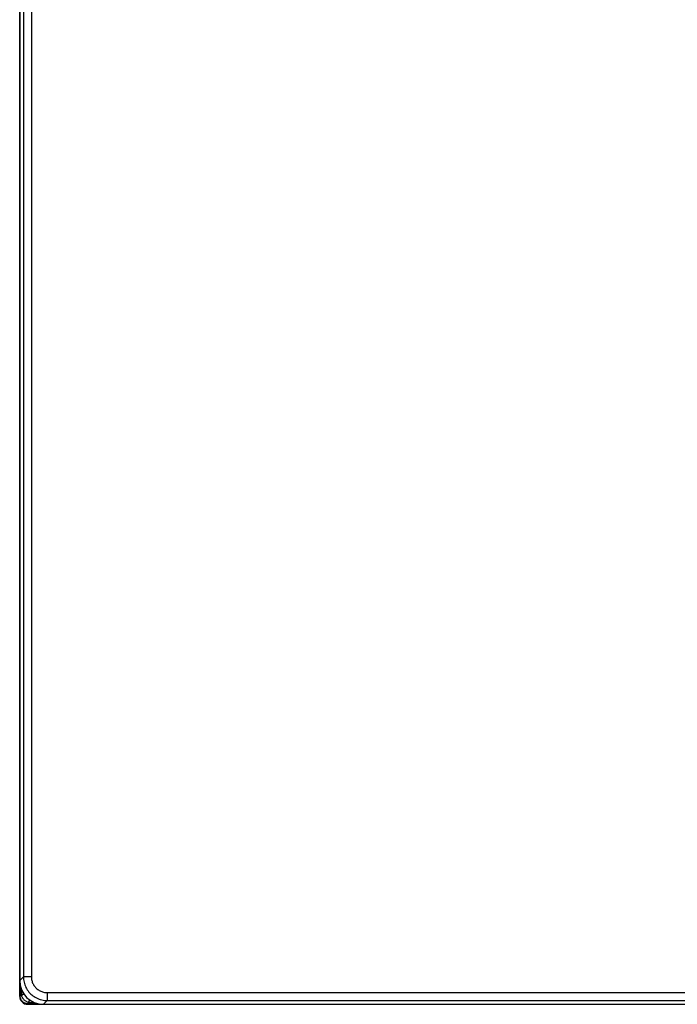
# Model space of a CAD drawing. Units: millimetres. Extents: x 70 to 268, y 43 to 168.
# Drawn here: x 127 to 169, y 44 to 106 of the extents above; entities that cross this region are included whole.
import ezdxf

# ---------------------------------------------------------------- set-up
doc = ezdxf.new("R2010")
doc.units = ezdxf.units.MM
doc.header["$LTSCALE"] = 16.335
doc.layers.add('ASSI', color=7, linetype='CONTINUOUS')
doc.layers.add('RACCORDO', color=7, linetype='CONTINUOUS')

msp = doc.modelspace()

# ---------------------------------------------------------------- linework, layer by layer
at = {"layer": 'ASSI', "color": 7, "linetype": 'CONTINUOUS'}
for p, q in [((127.241, 148.237), (127.241, 45.237)), ((128.741, 43.737), (203.852, 43.737))]:
    msp.add_line(p, q, dxfattribs=at)
at = {"layer": 'ASSI', "color": 250, "linetype": 'CONTINUOUS'}
for p, q in [((127.477, 148.002), (127.477, 45.473)), ((127.977, 148.002), (127.977, 45.473)), ((127.477, 45.473), (127.241, 45.237)), ((127.977, 45.473), (127.477, 45.473)), ((128.977, 44.473), (128.977, 43.973)), ((128.977, 44.473), (243.506, 44.473)), ((128.977, 43.973), (128.741, 43.737)), ((128.977, 43.973), (243.506, 43.973))]:
    msp.add_line(p, q, dxfattribs=at)
for points in [[(127.477, 45.473), (127.48, 45.385), (127.487, 45.298), (127.5, 45.212), (127.518, 45.127), (127.54, 45.043), (127.567, 44.961), (127.599, 44.88), (127.636, 44.801), (127.677, 44.725), (127.722, 44.651), (127.772, 44.58), (127.826, 44.511), (127.883, 44.446), (127.945, 44.385), (128.009, 44.327), (128.077, 44.273), (128.148, 44.223), (128.222, 44.177), (128.298, 44.135), (128.378, 44.098), (128.459, 44.065), (128.542, 44.037), (128.627, 44.014), (128.713, 43.996), (128.801, 43.983), (128.889, 43.975), (128.977, 43.973)], [(127.977, 45.473), (127.979, 45.414), (127.984, 45.356), (127.992, 45.299), (128.004, 45.242), (128.019, 45.186), (128.037, 45.131), (128.058, 45.078), (128.083, 45.025), (128.11, 44.974), (128.141, 44.925), (128.174, 44.877), (128.21, 44.832), (128.248, 44.788), (128.289, 44.747), (128.332, 44.709), (128.377, 44.673), (128.424, 44.639), (128.474, 44.609), (128.525, 44.581), (128.577, 44.556), (128.632, 44.534), (128.687, 44.516), (128.744, 44.5), (128.801, 44.488), (128.859, 44.48), (128.918, 44.475), (128.977, 44.473)]]:
    msp.add_lwpolyline(points, dxfattribs=at)
at = {"layer": 'ASSI', "color": 7, "linetype": 'CONTINUOUS'}
msp.add_ellipse((128.742, 45.237), major_axis=(1.061, 1.061), ratio=0.999695, start_param=-3.926839, end_param=-2.356347, dxfattribs=at)
at = {"layer": 'RACCORDO', "color": 7, "linetype": 'CONTINUOUS'}
for p, q in [((127.241, 44.237), (127.241, 149.237)), ((127.741, 43.737), (203.852, 43.737))]:
    msp.add_line(p, q, dxfattribs=at)
at = {"layer": 'RACCORDO', "color": 250, "linetype": 'CONTINUOUS'}
for p, q in [((127.477, 148.002), (127.477, 45.473)), ((127.977, 148.002), (127.977, 45.473)), ((127.477, 45.473), (127.241, 45.237)), ((127.977, 45.473), (127.477, 45.473)), ((127.271, 44.943), (127.271, 44.267)), ((127.361, 44.65), (127.361, 44.267)), ((127.271, 44.267), (127.241, 44.237)), ((127.361, 44.267), (127.271, 44.267)), ((127.496, 44.401), (127.361, 44.267)), ((128.977, 44.473), (128.977, 43.973)), ((128.977, 44.473), (243.506, 44.473)), ((127.771, 43.767), (127.741, 43.737)), ((127.771, 43.857), (127.906, 43.992)), ((127.771, 43.857), (127.771, 43.767)), ((127.771, 43.857), (128.154, 43.857)), ((127.771, 43.767), (128.447, 43.767)), ((128.977, 43.973), (128.741, 43.737)), ((128.977, 43.973), (243.506, 43.973))]:
    msp.add_line(p, q, dxfattribs=at)
for points in [[(127.477, 45.473), (127.48, 45.385), (127.487, 45.298), (127.5, 45.212), (127.518, 45.127), (127.54, 45.043), (127.567, 44.961), (127.599, 44.88), (127.636, 44.801), (127.677, 44.725), (127.722, 44.651), (127.772, 44.58), (127.826, 44.511), (127.883, 44.446), (127.945, 44.385), (128.009, 44.327), (128.077, 44.273), (128.148, 44.223), (128.222, 44.177), (128.298, 44.135), (128.378, 44.098), (128.459, 44.065), (128.542, 44.037), (128.627, 44.014), (128.713, 43.996), (128.801, 43.983), (128.889, 43.975), (128.977, 43.973)], [(127.977, 45.473), (127.979, 45.414), (127.984, 45.356), (127.992, 45.299), (128.004, 45.242), (128.019, 45.186), (128.037, 45.131), (128.058, 45.078), (128.083, 45.025), (128.11, 44.974), (128.141, 44.925), (128.174, 44.877), (128.21, 44.832), (128.248, 44.788), (128.289, 44.747), (128.332, 44.709), (128.377, 44.673), (128.424, 44.639), (128.474, 44.609), (128.525, 44.581), (128.577, 44.556), (128.632, 44.534), (128.687, 44.516), (128.744, 44.5), (128.801, 44.488), (128.859, 44.48), (128.918, 44.475), (128.977, 44.473)], [(127.771, 43.767), (127.734, 43.768), (127.696, 43.772), (127.66, 43.779), (127.624, 43.789), (127.588, 43.802), (127.554, 43.817), (127.521, 43.834), (127.49, 43.854), (127.46, 43.876), (127.431, 43.9), (127.405, 43.927), (127.38, 43.955), (127.358, 43.985), (127.338, 44.017), (127.321, 44.05), (127.306, 44.084), (127.294, 44.119), (127.284, 44.155), (127.277, 44.192), (127.273, 44.229), (127.271, 44.267)], [(127.771, 43.857), (127.735, 43.87), (127.7, 43.886), (127.665, 43.904), (127.631, 43.925), (127.597, 43.948), (127.565, 43.974), (127.534, 44.001), (127.505, 44.03), (127.478, 44.061), (127.453, 44.093), (127.429, 44.126), (127.409, 44.16), (127.39, 44.195), (127.374, 44.231), (127.361, 44.267)]]:
    msp.add_lwpolyline(points, dxfattribs=at)
at = {"layer": 'RACCORDO', "color": 7, "linetype": 'CONTINUOUS'}
for centre, major_axis, ratio, start_param, end_param in [((128.742, 45.237), (1.061, 1.061), 0.999695, -3.926839, -2.356347), ((127.742, 44.237), (0.354, 0.354), 0.998783, -3.926382, -2.356803)]:
    msp.add_ellipse(centre, major_axis=major_axis, ratio=ratio, start_param=start_param, end_param=end_param, dxfattribs=at)

doc.saveas('drawing.dxf')
